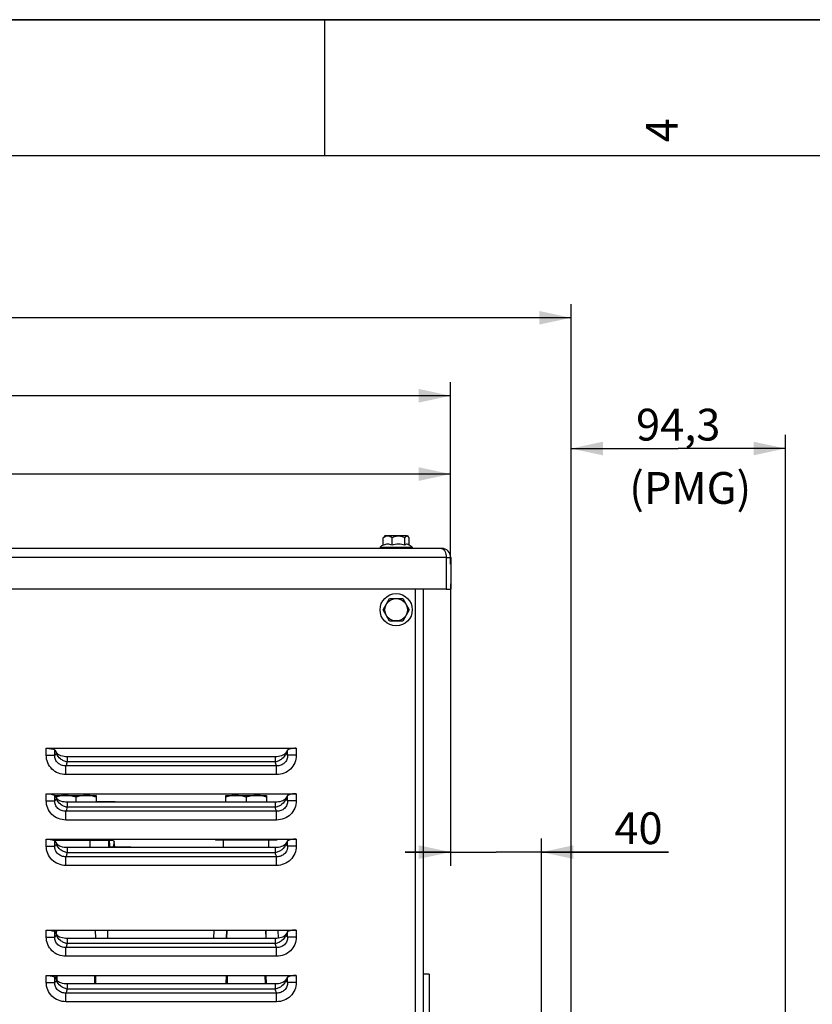
# Model space of a CAD drawing. Units: millimetres. Extents: x 0 to 594, y 0 to 420.
# Drawn here: x 263 to 351, y 312 to 420 of the extents above; entities that cross this region are included whole.
import ezdxf

# ---------------------------------------------------------------- set-up
doc = ezdxf.new("R2010")
doc.units = ezdxf.units.MM
doc.header["$LTSCALE"] = 32.67
doc.layers.get('0').update_dxf_attribs({"linetype": 'CONTINUOUS'})
for name, color, linetype in [('02___PRT_ALL_AXES', 7, 'CONTINUOUS'), ('3_ALL_AXES', 7, 'CONTINUOUS'), ('7_ALL_FEATURES', 7, 'CONTINUOUS'), ('AXES', 7, 'CONTINUOUS'), ('SOLIDES', 7, 'CONTINUOUS')]:
    doc.layers.add(name, color=color, linetype=linetype)
doc.styles.get("Standard").update_dxf_attribs({"font": 'txt', "width": 0.85})
doc.styles.add('TEXTSTYLE_10', font='txt', dxfattribs={"width": 0.85})
doc.styles.add('TEXTSTYLE_3', font='txt')
doc.dimstyles.new('DIMSTYLE_2', dxfattribs={"dimtxt": 3.5, "dimasz": 3.5, "dimexe": 1.5, "dimexo": 1, "dimgap": 0.875, "dimtad": 1, "dimdec": 4, "dimlfac": 4, "dimtxsty": 'STANDARD', "dimblk": '_FILLED', "dimblk1": '_FILLED', "dimblk2": '_FILLED', "dimcen": 0.09, "dimclrt": 5, "dimadec": 0, "dimazin": 0, "dimtp": 0.0001, "dimtm": 0.0001, "dimtfac": 1, "dimtdec": 4, "dimtofl": 0, "dimtmove": 0, "dimatfit": 3, "dimldrblk": '_FILLED', "dimfxl": 1, "dimtolj": 1, "dimarcsym": 0})

# ---------------------------------------------------------------- blocks, each defined once
blk = doc.blocks.new('MARGEA2_BL0', base_point=(296.99996, 210.000076))
at = {"color": 7, "linetype": 'CONTINUOUS'}
for p, q in [((594, 420), (-0.000082, 420)), ((594.000002, 420.000076), (0.000002, 420.000076)), ((594.000002, 420.000076), (0.000002, 420.000076)), ((297.000002, 420.000076), (297.000002, 405.000076)), ((584.000002, 405.000076), (15.000002, 405.000076))]:
    blk.add_line(p, q, dxfattribs=at)
at = {"color": 5, "linetype": 'CONTINUOUS', "style": 'TEXTSTYLE_3', "oblique": 0.00001872}
blk.add_text('4', height=3.5, rotation=90, dxfattribs=at).set_placement((335.875002, 406.500076))
blk = doc.blocks.new('_FILLED')
at = {"color": 0, "linetype": 'BYBLOCK'}
blk.add_solid([(0, 0), (-1, 0.214), (-1, -0.214)], dxfattribs=at)
blk = doc.blocks.new('*D16')
at = {"color": 2, "linetype": 'CONTINUOUS'}
for p, q in [((101.14, 311.69), (101.14, 388.69)), ((324.14, 269.56), (324.14, 388.69)), ((101.14, 387.19), (212.64, 387.19)), ((324.14, 387.19), (212.64, 387.19))]:
    blk.add_line(p, q, dxfattribs=at)
at = {"color": 2, "linetype": 'CONTINUOUS', "xscale": 3.5, "yscale": 3.5, "zscale": 3.5, "rotation": 180}
blk.add_blockref('_FILLED', (101.14, 387.19), dxfattribs=at)
at = {"color": 2, "linetype": 'CONTINUOUS', "xscale": 3.5, "yscale": 3.5, "zscale": 3.5}
blk.add_blockref('_FILLED', (324.14, 387.19), dxfattribs=at)
at = {"color": 5, "linetype": 'CONTINUOUS', "insert": (212.64, 391.57), "char_height": 3.5, "width": 13.3875, "attachment_point": 2, "line_spacing_factor": 0.9}
blk.add_mtext('892', dxfattribs=at)
blk = doc.blocks.new('*D17')
at = {"color": 2, "linetype": 'CONTINUOUS'}
for p, q in [((310.89, 357.91), (310.89, 326.88)), ((320.89, 310.55), (320.89, 329.88)), ((310.89, 328.38), (305.89, 328.38)), ((305.89, 328.38), (315.89, 328.38)), ((334.86, 328.38), (315.89, 328.38)), ((320.89, 328.38), (334.86, 328.38))]:
    blk.add_line(p, q, dxfattribs=at)
at = {"color": 2, "linetype": 'CONTINUOUS', "xscale": 3.5, "yscale": 3.5, "zscale": 3.5}
blk.add_blockref('_FILLED', (310.89, 328.38), dxfattribs=at)
at = {"color": 2, "linetype": 'CONTINUOUS', "xscale": 3.5, "yscale": 3.5, "zscale": 3.5, "rotation": 180}
blk.add_blockref('_FILLED', (320.89, 328.38), dxfattribs=at)
at = {"color": 5, "linetype": 'CONTINUOUS', "insert": (328.91, 332.76), "char_height": 3.5, "width": 8.925, "attachment_point": 1, "line_spacing_factor": 0.9}
blk.add_mtext('40', dxfattribs=at)
blk = doc.blocks.new('*D18')
at = {"color": 2, "linetype": 'CONTINUOUS'}
for p, q in [((324.14, 269.56), (324.14, 374.3)), ((347.72, 267.96), (347.72, 374.3)), ((324.14, 372.8), (335.93, 372.8)), ((347.72, 372.8), (335.93, 372.8))]:
    blk.add_line(p, q, dxfattribs=at)
at = {"color": 2, "linetype": 'CONTINUOUS', "xscale": 3.5, "yscale": 3.5, "zscale": 3.5, "rotation": 180}
blk.add_blockref('_FILLED', (324.14, 372.8), dxfattribs=at)
at = {"color": 2, "linetype": 'CONTINUOUS', "xscale": 3.5, "yscale": 3.5, "zscale": 3.5}
blk.add_blockref('_FILLED', (347.72, 372.8), dxfattribs=at)
at = {"color": 5, "linetype": 'CONTINUOUS', "insert": (335.93, 377.18), "char_height": 3.5, "width": 17.85, "attachment_point": 2, "line_spacing_factor": 0.9}
blk.add_mtext('94,3', dxfattribs=at)
blk = doc.blocks.new('*D19')
at = {"color": 2, "linetype": 'CONTINUOUS'}
for p, q in [((184.39, 359.37), (184.39, 371.49)), ((310.89, 360.08), (310.89, 371.49)), ((184.39, 369.99), (247.64, 369.99)), ((310.89, 369.99), (247.64, 369.99))]:
    blk.add_line(p, q, dxfattribs=at)
at = {"color": 2, "linetype": 'CONTINUOUS', "xscale": 3.5, "yscale": 3.5, "zscale": 3.5, "rotation": 180}
blk.add_blockref('_FILLED', (184.39, 369.99), dxfattribs=at)
at = {"color": 2, "linetype": 'CONTINUOUS', "xscale": 3.5, "yscale": 3.5, "zscale": 3.5}
blk.add_blockref('_FILLED', (310.89, 369.99), dxfattribs=at)
at = {"color": 5, "linetype": 'CONTINUOUS', "insert": (247.64, 374.37), "char_height": 3.5, "width": 13.3875, "attachment_point": 2, "line_spacing_factor": 0.9}
blk.add_mtext('506', dxfattribs=at)
blk = doc.blocks.new('*D20')
at = {"color": 2, "linetype": 'CONTINUOUS'}
for p, q in [((101.14, 313), (101.14, 380.11)), ((310.89, 361.81), (310.89, 380.11)), ((101.14, 378.61), (206.02, 378.61)), ((310.89, 378.61), (206.02, 378.61))]:
    blk.add_line(p, q, dxfattribs=at)
at = {"color": 2, "linetype": 'CONTINUOUS', "xscale": 3.5, "yscale": 3.5, "zscale": 3.5, "rotation": 180}
blk.add_blockref('_FILLED', (101.14, 378.61), dxfattribs=at)
at = {"color": 2, "linetype": 'CONTINUOUS', "xscale": 3.5, "yscale": 3.5, "zscale": 3.5}
blk.add_blockref('_FILLED', (310.89, 378.61), dxfattribs=at)
at = {"color": 5, "linetype": 'CONTINUOUS', "insert": (206.02, 382.99), "char_height": 3.5, "width": 13.3875, "attachment_point": 2, "line_spacing_factor": 0.9}
blk.add_mtext('839', dxfattribs=at)

msp = doc.modelspace()

# ---------------------------------------------------------------- linework, layer by layer
at = {"color": 7, "linetype": 'CONTINUOUS'}
for p, q in [((0, 420), (594, 420)), ((267.39467, 334.520532), (267.39467, 334.618966)), ((267.39467, 334.618966), (271.89467, 334.618966)), ((269.64467, 334.418005), (269.64467, 333.873207)), ((271.89467, 334.618966), (271.89467, 333.873207)), ((273.663406, 333.931466), (271.89467, 333.931466)), ((286.14467, 333.873207), (286.14467, 334.618966)), ((286.14467, 334.618966), (290.64467, 334.618966)), ((288.39467, 334.418005), (288.39467, 333.873207)), ((290.64467, 334.618966), (290.64467, 333.873207)), ((267.217806, 329.681466), (273.684733, 329.681466)), ((271.224356, 328.873207), (271.224356, 329.806466)), ((273.349927, 329.749318), (273.353529, 329.806466)), ((285.89467, 328.873207), (285.89467, 329.806466)), ((290.89467, 329.681466), (285.89467, 329.681466)), ((290.89467, 328.873207), (290.89467, 329.806466)), ((275.51967, 328.931466), (273.410545, 328.931466)), ((308.51967, 314.931466), (307.89467, 314.931466)), ((308.51967, 314.931397), (308.51967, 308.681471))]:
    msp.add_line(p, q, dxfattribs=at)
at = {"color": 9, "linetype": 'CONTINUOUS'}
msp.add_line((273.276477, 328.873207), (273.276477, 329.806466), dxfattribs=at)
at = {"color": 7, "linetype": 'CONTINUOUS'}
for points in [[(273.37448, 329.327894), (273.367297, 329.396806), (273.36034, 329.469912), (273.354187, 329.546327), (273.349927, 329.613624)], [(273.889918, 329.277961), (273.878812, 329.342263), (273.867946, 329.409013), (273.857938, 329.477481), (273.850901, 329.533333)], [(273.41303, 328.873207), (273.412676, 328.884631), (273.410496, 328.932549), (273.407569, 328.981866), (273.403829, 329.033482), (273.399332, 329.08684), (273.394121, 329.142111), (273.388117, 329.200958), (273.37448, 329.327894)], [(273.947051, 328.931466), (273.939638, 328.983082), (273.931002, 329.039041), (273.921626, 329.096295), (273.911501, 329.155459), (273.889918, 329.277961)]]:
    msp.add_lwpolyline(points, dxfattribs=at)
at = {"color": 9, "linetype": 'CONTINUOUS'}
msp.add_arc((271.780681, 332.373344), 1.558207, 74.28875719, 85.80479534, dxfattribs=at)
at = {"color": 7, "linetype": 'CONTINUOUS'}
for centre, radius, start, end in [((273.661897, 332.371804), 1.559659, 74.37386732, 89.9445433), ((273.662042, 327.372813), 1.55865, 74.36715196, 89.94986262), ((275.521065, 327.602345), 1.329118, 90.06015935, 106.93814005), ((275.518254, 327.602253), 1.32921, 73.06558476, 89.93898616)]:
    msp.add_arc(centre, radius, start, end, dxfattribs=at)
for points, knots in [([(268.51967, 334.618966), (268.338576, 334.618966), (267.97451, 334.584048), (267.621908, 334.491323), (267.448293, 334.435556)], [0, 0, 0, 0, 0.4982701033, 1, 1, 1, 1]), ([(269.64467, 334.418005), (269.462695, 334.478663), (269.092949, 334.580243), (268.710056, 334.618966), (268.51967, 334.618966)], [0, 0, 0, 0, 0.5018728747, 1, 1, 1, 1]), ([(270.76967, 334.618966), (270.579284, 334.618966), (270.19639, 334.580243), (269.826644, 334.478663), (269.64467, 334.418005)], [0, 0, 0, 0, 0.4981270274, 1, 1, 1, 1]), ([(271.89467, 334.418005), (271.712695, 334.478663), (271.342949, 334.580243), (270.960056, 334.618966), (270.76967, 334.618966)], [0, 0, 0, 0, 0.5018730704, 1, 1, 1, 1]), ([(287.26967, 334.618966), (287.079284, 334.618966), (286.69639, 334.580243), (286.326644, 334.478663), (286.14467, 334.418005)], [0, 0, 0, 0, 0.4981270874, 1, 1, 1, 1]), ([(288.39467, 334.418005), (288.212695, 334.478663), (287.842949, 334.580243), (287.460056, 334.618966), (287.26967, 334.618966)], [0, 0, 0, 0, 0.5018728747, 1, 1, 1, 1]), ([(289.51967, 334.618966), (289.329284, 334.618966), (288.94639, 334.580243), (288.576644, 334.478663), (288.39467, 334.418005)], [0, 0, 0, 0, 0.4981270274, 1, 1, 1, 1]), ([(290.64467, 334.418005), (290.462695, 334.478663), (290.092949, 334.580243), (289.710056, 334.618966), (289.51967, 334.618966)], [0, 0, 0, 0, 0.5018730704, 1, 1, 1, 1]), ([(273.276477, 329.681466), (273.295539, 329.681466), (273.337619, 329.690466), (273.348978, 329.731496), (273.349927, 329.749318)], [0, 0, 0, 0, 0.5164698801, 1, 1, 1, 1]), ([(273.276477, 329.681466), (273.295538, 329.681466), (273.337615, 329.672469), (273.348976, 329.631443), (273.349927, 329.613624)], [0, 0, 0, 0, 0.5164810309, 1, 1, 1, 1]), ([(273.684733, 329.681466), (273.708531, 329.681466), (273.752235, 329.676897), (273.826416, 329.634684), (273.846439, 329.572212), (273.850901, 329.533333)], [0, 0, 0, 0, 0.2895419965, 0.523853819, 1, 1, 1, 1]), ([(273.850901, 329.533333), (273.855694, 329.491579), (273.849424, 329.398046), (273.819106, 329.252788), (273.775976, 329.095014), (273.744899, 328.986532), (273.730117, 328.931463)], [0, 0, 0, 0, 0.2045279672, 0.4507551659, 0.7225202222, 1, 1, 1, 1])]:
    msp.add_open_spline(points, degree=3, knots=knots, dxfattribs=at)
at = {"layer": '02___PRT_ALL_AXES', "color": 7, "linetype": 'CONTINUOUS'}
for p, q in [((285.01967, 329.806466), (285.01967, 329.681466)), ((285.89467, 329.681466), (285.01967, 329.681466)), ((291.76967, 329.681466), (290.89467, 329.681466)), ((291.76967, 329.806466), (291.76967, 329.681466))]:
    msp.add_line(p, q, dxfattribs=at)
at = {"layer": '3_ALL_AXES', "color": 9, "linetype": 'CONTINUOUS'}
msp.add_line((310.39467, 360.806466), (310.89467, 360.806466), dxfattribs=at)
at = {"layer": '3_ALL_AXES', "color": 3, "linetype": 'CONTINUOUS'}
msp.add_line((310.89467, 360.806466), (310.89467, 357.306466), dxfattribs=at)
at = {"layer": '3_ALL_AXES', "color": 7, "linetype": 'CONTINUOUS'}
msp.add_line((310.39467, 357.306466), (310.89467, 357.306466), dxfattribs=at)
at = {"layer": '7_ALL_FEATURES', "color": 3, "linetype": 'CONTINUOUS'}
for p, q in [((309.89467, 361.806466), (185.39467, 361.806466)), ((310.39467, 360.806466), (310.39467, 357.306466)), ((310.39467, 357.306466), (184.89467, 357.306466))]:
    msp.add_line(p, q, dxfattribs=at)
at = {"layer": '7_ALL_FEATURES', "color": 9, "linetype": 'CONTINUOUS'}
msp.add_line((310.39467, 360.806466), (184.39467, 360.806466), dxfattribs=at)
at = {"layer": '7_ALL_FEATURES', "color": 3, "linetype": 'CONTINUOUS'}
msp.add_arc((309.89467, 360.806466), 1, 0, 90, dxfattribs=at)
for points, knots in [([(309.89467, 361.806466), (309.941542, 361.806466), (310.179886, 361.729934), (310.28419, 361.467472), (310.334234, 361.28304)], [0, 0, 0, 0, 0.19696613, 1, 1, 1, 1]), ([(310.334234, 361.28304), (310.344301, 361.245937), (310.380477, 361.089566), (310.394129, 360.928415), (310.39467, 360.806466)], [0, 0, 0, 0, 0.239686633, 1, 1, 1, 1])]:
    msp.add_open_spline(points, degree=3, knots=knots, dxfattribs=at)
at = {"layer": 'AXES', "color": 7, "linetype": 'CONTINUOUS'}
for p, q in [((303.659627, 363.181466), (303.577133, 363.098972)), ((306.129631, 363.181466), (303.659708, 363.181466)), ((306.129712, 363.181466), (306.212207, 363.098972)), ((303.48065, 362.167663), (303.48065, 362.973133)), ((304.43848, 362.167663), (304.43848, 362.973133)), ((305.8525, 362.167663), (305.8525, 362.973133)), ((306.30869, 362.174557), (306.30869, 362.973133)), ((303.11967, 361.956466), (303.11967, 361.806466)), ((303.11967, 361.956466), (306.66967, 361.956466)), ((306.66967, 361.956466), (306.66967, 361.806466)), ((303.451294, 355.056466), (304.172982, 356.306466)), ((304.172982, 356.306466), (305.616358, 356.306466)), ((305.616358, 356.306466), (306.338045, 355.056466)), ((304.172982, 353.806466), (303.451294, 355.056466)), ((306.338045, 355.056466), (305.616358, 353.806466)), ((305.616358, 353.806466), (304.172982, 353.806466)), ((268.14467, 334.618966), (268.14467, 334.806466)), ((271.14467, 334.618966), (271.14467, 334.806466)), ((286.89467, 334.618966), (286.89467, 334.806466)), ((289.89467, 334.618966), (289.89467, 334.806466))]:
    msp.add_line(p, q, dxfattribs=at)
at = {"layer": 'AXES', "color": 9, "linetype": 'CONTINUOUS'}
for p, q in [((266.394462, 339.03637), (267.334155, 339.03637)), ((291.591471, 338.313257), (268.697869, 338.313245)), ((293.894877, 339.036371), (292.955185, 339.036371)), ((268.546545, 336.91445), (268.546547, 337.869671)), ((291.742792, 337.869671), (268.546545, 337.869671)), ((291.742791, 336.91445), (291.74279, 337.869671)), ((291.742791, 336.914451), (268.546545, 336.914451)), ((266.394462, 334.03637), (267.334155, 334.03637)), ((293.894877, 334.036371), (292.955185, 334.036371)), ((268.546545, 331.91445), (268.546547, 332.869671)), ((291.742792, 332.869671), (268.546545, 332.869671)), ((291.591471, 333.313257), (268.697869, 333.313245)), ((291.742791, 331.91445), (291.74279, 332.869671)), ((291.742791, 331.914451), (268.546545, 331.914451)), ((266.394462, 329.03637), (267.334155, 329.03637)), ((293.894877, 329.036371), (292.955185, 329.036371)), ((268.546545, 326.91445), (268.546547, 327.869671)), ((291.742792, 327.869671), (268.546545, 327.869671)), ((291.591471, 328.313257), (268.697869, 328.313245)), ((291.742791, 326.91445), (291.74279, 327.869671)), ((291.742791, 326.914451), (268.546545, 326.914451)), ((266.394462, 319.03637), (267.334155, 319.03637)), ((293.894877, 319.036371), (292.955185, 319.036371)), ((268.546545, 316.91445), (268.546547, 317.869671)), ((291.742792, 317.869671), (268.546545, 317.869671)), ((291.591471, 318.313257), (268.697869, 318.313245)), ((291.742791, 316.91445), (291.74279, 317.869671)), ((291.742791, 316.914451), (268.546545, 316.914451)), ((266.394462, 314.03637), (267.334155, 314.03637)), ((291.591471, 313.313257), (268.697869, 313.313245)), ((293.894877, 314.036371), (292.955185, 314.036371)), ((268.546545, 311.91445), (268.546547, 312.869671)), ((291.742792, 312.869671), (268.546545, 312.869671)), ((291.742791, 311.91445), (291.74279, 312.869671)), ((291.742791, 311.914451), (268.546545, 311.914451))]:
    msp.add_line(p, q, dxfattribs=at)
at = {"layer": 'AXES', "color": 7, "linetype": 'CONTINUOUS'}
for radius in [1.775, 1.235042]:
    msp.add_circle((304.89467, 355.056466), radius, dxfattribs=at)
for centre, radius, start, end in [((304.89467, 359.535295), 3.002115, 118.18599496, 126.24574972), ((305.14742, 359.629186), 2.635615, 90.04196903, 105.60387005), ((305.143559, 359.629186), 2.635615, 74.39612995, 89.95803097), ((304.89467, 359.535295), 3.002115, 53.75425028, 63.96822136)]:
    msp.add_arc(centre, radius, start, end, dxfattribs=at)
at = {"layer": 'AXES', "color": 9, "linetype": 'CONTINUOUS'}
for centre, radius, start, end in [((268.423303, 339.519235), 0.929909, 194.55914852, 194.80554913), ((268.441166, 339.524074), 0.948416, 194.81239182, 197.13558276), ((291.848215, 339.524077), 0.948376, 342.86357646, 345.18681258), ((291.86608, 339.519238), 0.929868, 345.19365642, 345.44006268), ((268.423303, 334.519235), 0.929909, 194.55914853, 194.80554913), ((268.441166, 334.524074), 0.948416, 194.81239182, 197.13558276), ((291.848215, 334.524077), 0.948376, 342.86357646, 345.18681258), ((291.86608, 334.519238), 0.929868, 345.19365642, 345.44006267), ((268.423303, 329.519235), 0.929909, 194.55914853, 194.80554913), ((268.441166, 329.524074), 0.948416, 194.81239182, 197.13558276), ((291.848215, 329.524077), 0.948376, 342.86357646, 345.18681258), ((291.86608, 329.519238), 0.929868, 345.19365642, 345.44006267), ((268.423303, 319.519235), 0.929909, 194.55914852, 194.80554913), ((268.441166, 319.524074), 0.948416, 194.81239182, 197.13558276), ((291.848215, 319.524077), 0.948376, 342.86357646, 345.18681258), ((291.86608, 319.519238), 0.929868, 345.19365642, 345.44006267), ((268.423303, 314.519235), 0.929909, 194.55914853, 194.80554913), ((268.441166, 314.524074), 0.948416, 194.81239182, 197.13558276), ((291.848215, 314.524077), 0.948376, 342.86357646, 345.18681258), ((291.86608, 314.519238), 0.929868, 345.19365642, 345.44006267)]:
    msp.add_arc(centre, radius, start, end, dxfattribs=at)
at = {"layer": 'AXES', "color": 7, "linetype": 'CONTINUOUS'}
for points, knots in [([(303.48065, 362.973133), (303.488274, 362.985195), (303.517289, 363.02939), (303.549793, 363.071667), (303.577133, 363.098969)], [0, 0, 0, 0, 0.2697051668, 1, 1, 1, 1]), ([(304.43848, 362.973133), (304.375832, 363.020336), (304.24776, 363.104183), (304.030851, 363.17698), (303.804221, 363.158769), (303.668657, 363.094946), (303.603768, 363.056408)], [0, 0, 0, 0, 0.261654347, 0.50780134, 0.7482520663, 1, 1, 1, 1]), ([(305.8525, 362.973133), (305.742717, 363.029164), (305.515082, 363.126575), (305.14549, 363.186309), (304.775898, 363.126575), (304.548262, 363.029164), (304.43848, 362.973133)], [0, 0, 0, 0, 0.2504502442, 0.4999999535, 0.7495493485, 1, 1, 1, 1]), ([(306.095187, 363.165584), (306.07409, 363.168006), (306.012654, 363.158294), (305.928162, 363.084614), (305.878408, 363.014119), (305.8525, 362.973133)], [0, 0, 0, 0, 0.1969007769, 0.5504182043, 1, 1, 1, 1]), ([(306.212206, 363.098969), (306.20311, 363.108053), (306.169931, 363.138461), (306.127415, 363.161885), (306.095187, 363.165584)], [0, 0, 0, 0, 0.283817749, 1, 1, 1, 1]), ([(306.30869, 362.973133), (306.301065, 362.985195), (306.272051, 363.02939), (306.239546, 363.071667), (306.212206, 363.098969)], [0, 0, 0, 0, 0.2697051668, 1, 1, 1, 1]), ([(306.212207, 362.232846), (306.183833, 362.246708), (306.124102, 362.266673), (305.992769, 362.264777), (305.903202, 362.211645), (305.8525, 362.167663)], [0, 0, 0, 0, 0.2449263172, 0.4794133806, 1, 1, 1, 1])]:
    msp.add_open_spline(points, degree=3, knots=knots, dxfattribs=at)
for points in [[(303.603768, 363.056408), (303.561169, 363.031108), (303.52022, 363.002948), (303.48065, 362.973133)], [(304.43848, 362.167663), (304.287933, 362.22986), (303.959565, 362.29974), (303.631197, 362.22986), (303.48065, 362.167663)]]:
    msp.add_open_spline(points, degree=3, dxfattribs=at)
at = {"layer": 'AXES', "color": 9, "linetype": 'CONTINUOUS'}
for points, knots in [([(267.523254, 339.285475), (267.514136, 339.265232), (267.479977, 339.195126), (267.436722, 339.128433), (267.397917, 339.088201)], [0, 0, 0, 0, 0.2842771762, 1, 1, 1, 1]), ([(268.69787, 338.313247), (268.564569, 338.336966), (268.302777, 338.419788), (267.859909, 338.687186), (267.607148, 339.010051), (267.53485, 339.244638)], [0, 0, 0, 0, 0.2622892301, 0.524460388, 1, 1, 1, 1]), ([(292.754489, 339.24464), (292.682189, 339.010058), (292.429425, 338.687198), (291.986554, 338.419819), (291.724771, 338.336976), (291.591471, 338.313257)], [0, 0, 0, 0, 0.4755376543, 0.7377100269, 1, 1, 1, 1]), ([(292.891422, 339.088201), (292.879642, 339.100414), (292.828952, 339.160084), (292.791203, 339.229708), (292.766086, 339.285476)], [0, 0, 0, 0, 0.217181063, 1, 1, 1, 1]), ([(268.546545, 336.914451), (268.268148, 336.914453), (267.705399, 337.020688), (266.987502, 337.486944), (266.504431, 338.194856), (266.394462, 338.758111), (266.394462, 339.03637)], [0, 0, 0, 0, 0.2500924086, 0.5000945611, 0.7500328732, 1, 1, 1, 1]), ([(268.546548, 337.869677), (268.390273, 337.865415), (268.072542, 337.915395), (267.661359, 338.166095), (267.382599, 338.560333), (267.326064, 338.880496), (267.334155, 339.03637)], [0, 0, 0, 0, 0.2499726108, 0.5001352526, 0.7504261646, 1, 1, 1, 1]), ([(267.397917, 339.088201), (267.392831, 339.082928), (267.373262, 339.063713), (267.351407, 339.046699), (267.334155, 339.03637)], [0, 0, 0, 0, 0.2670271179, 1, 1, 1, 1]), ([(268.697869, 338.313245), (268.680827, 338.237529), (268.646386, 338.103612), (268.598827, 337.97327), (268.572533, 337.918688)], [0, 0, 0, 0, 0.5615964239, 1, 1, 1, 1]), ([(291.716807, 337.918688), (291.690509, 337.973269), (291.642949, 338.103616), (291.608521, 338.237539), (291.591471, 338.313257)], [0, 0, 0, 0, 0.4383958835, 1, 1, 1, 1]), ([(292.955184, 339.036371), (292.963282, 338.880513), (292.906748, 338.560365), (292.628017, 338.166123), (292.216824, 337.915401), (291.899077, 337.865419), (291.742788, 337.86968)], [0, 0, 0, 0, 0.2495482753, 0.4998415748, 0.7500053631, 1, 1, 1, 1]), ([(293.894877, 339.036371), (293.894877, 338.758112), (293.784908, 338.194856), (293.301838, 337.486943), (292.583938, 337.020689), (292.021189, 336.914455), (291.742791, 336.914451)], [0, 0, 0, 0, 0.2499672283, 0.4999054756, 0.7499076326, 1, 1, 1, 1]), ([(292.955185, 339.036371), (292.949668, 339.039674), (292.926686, 339.054698), (292.906007, 339.073082), (292.891422, 339.088201)], [0, 0, 0, 0, 0.2343408785, 1, 1, 1, 1]), ([(268.572533, 337.918688), (268.570425, 337.914314), (268.562249, 337.897723), (268.553457, 337.88143), (268.546545, 337.869671)], [0, 0, 0, 0, 0.2625282211, 1, 1, 1, 1]), ([(291.742792, 337.869671), (291.740565, 337.87346), (291.731384, 337.889517), (291.722927, 337.905984), (291.716807, 337.918688)], [0, 0, 0, 0, 0.2375740442, 1, 1, 1, 1]), ([(268.546545, 331.914451), (268.268148, 331.914453), (267.705399, 332.020688), (266.987502, 332.486944), (266.504431, 333.194856), (266.394462, 333.758111), (266.394462, 334.03637)], [0, 0, 0, 0, 0.2500924086, 0.5000945611, 0.7500328732, 1, 1, 1, 1]), ([(268.546548, 332.869677), (268.390273, 332.865415), (268.072542, 332.915395), (267.661359, 333.166095), (267.382599, 333.560333), (267.326064, 333.880496), (267.334155, 334.03637)], [0, 0, 0, 0, 0.2499726108, 0.5001352526, 0.7504261646, 1, 1, 1, 1]), ([(267.397917, 334.088201), (267.392831, 334.082928), (267.373262, 334.063713), (267.351407, 334.046699), (267.334155, 334.03637)], [0, 0, 0, 0, 0.2670271179, 1, 1, 1, 1]), ([(267.523254, 334.285475), (267.514136, 334.265232), (267.479977, 334.195126), (267.436722, 334.128433), (267.397917, 334.088201)], [0, 0, 0, 0, 0.2842771762, 1, 1, 1, 1]), ([(268.69787, 333.313247), (268.564569, 333.336966), (268.302777, 333.419788), (267.859909, 333.687186), (267.607148, 334.010051), (267.53485, 334.244638)], [0, 0, 0, 0, 0.2622892301, 0.524460388, 1, 1, 1, 1]), ([(292.754489, 334.24464), (292.682189, 334.010058), (292.429425, 333.687198), (291.986554, 333.419819), (291.724771, 333.336976), (291.591471, 333.313257)], [0, 0, 0, 0, 0.4755376543, 0.7377100269, 1, 1, 1, 1]), ([(292.955184, 334.036371), (292.963282, 333.880513), (292.906748, 333.560365), (292.628017, 333.166123), (292.216824, 332.915401), (291.899077, 332.865419), (291.742788, 332.86968)], [0, 0, 0, 0, 0.2495482753, 0.4998415748, 0.7500053631, 1, 1, 1, 1]), ([(293.894877, 334.036371), (293.894877, 333.758112), (293.784908, 333.194856), (293.301838, 332.486943), (292.583938, 332.020689), (292.021189, 331.914455), (291.742791, 331.914451)], [0, 0, 0, 0, 0.2499672283, 0.4999054756, 0.7499076326, 1, 1, 1, 1]), ([(292.891422, 334.088201), (292.879642, 334.100414), (292.828952, 334.160084), (292.791203, 334.229708), (292.766086, 334.285476)], [0, 0, 0, 0, 0.217181063, 1, 1, 1, 1]), ([(292.955185, 334.036371), (292.949668, 334.039674), (292.926686, 334.054698), (292.906007, 334.073082), (292.891422, 334.088201)], [0, 0, 0, 0, 0.2343408785, 1, 1, 1, 1]), ([(268.572533, 332.918688), (268.570425, 332.914314), (268.562249, 332.897723), (268.553457, 332.88143), (268.546545, 332.869671)], [0, 0, 0, 0, 0.2625282211, 1, 1, 1, 1]), ([(268.697869, 333.313245), (268.680827, 333.237529), (268.646386, 333.103612), (268.598827, 332.97327), (268.572533, 332.918688)], [0, 0, 0, 0, 0.5615964239, 1, 1, 1, 1]), ([(291.716807, 332.918688), (291.690509, 332.973269), (291.642949, 333.103616), (291.608521, 333.237539), (291.591471, 333.313257)], [0, 0, 0, 0, 0.4383958835, 1, 1, 1, 1]), ([(291.742792, 332.869671), (291.740565, 332.87346), (291.731384, 332.889517), (291.722927, 332.905984), (291.716807, 332.918688)], [0, 0, 0, 0, 0.2375740442, 1, 1, 1, 1]), ([(268.546545, 326.914451), (268.268148, 326.914453), (267.705399, 327.020688), (266.987502, 327.486944), (266.504431, 328.194856), (266.394462, 328.758111), (266.394462, 329.03637)], [0, 0, 0, 0, 0.2500924086, 0.5000945611, 0.7500328732, 1, 1, 1, 1]), ([(268.546548, 327.869677), (268.390273, 327.865415), (268.072542, 327.915395), (267.661359, 328.166095), (267.382599, 328.560333), (267.326064, 328.880496), (267.334155, 329.03637)], [0, 0, 0, 0, 0.2499726108, 0.5001352526, 0.7504261646, 1, 1, 1, 1]), ([(267.397917, 329.088201), (267.392831, 329.082928), (267.373262, 329.063713), (267.351407, 329.046699), (267.334155, 329.03637)], [0, 0, 0, 0, 0.2670271179, 1, 1, 1, 1]), ([(267.523254, 329.285475), (267.514136, 329.265232), (267.479977, 329.195126), (267.436722, 329.128433), (267.397917, 329.088201)], [0, 0, 0, 0, 0.2842771762, 1, 1, 1, 1]), ([(268.69787, 328.313247), (268.564569, 328.336966), (268.302777, 328.419788), (267.859909, 328.687186), (267.607148, 329.010051), (267.53485, 329.244638)], [0, 0, 0, 0, 0.2622892301, 0.524460388, 1, 1, 1, 1]), ([(292.754489, 329.24464), (292.682189, 329.010058), (292.429425, 328.687198), (291.986554, 328.419819), (291.724771, 328.336976), (291.591471, 328.313257)], [0, 0, 0, 0, 0.4755376543, 0.7377100269, 1, 1, 1, 1]), ([(292.955184, 329.036371), (292.963282, 328.880513), (292.906748, 328.560365), (292.628017, 328.166123), (292.216824, 327.915401), (291.899077, 327.865419), (291.742788, 327.86968)], [0, 0, 0, 0, 0.2495482753, 0.4998415748, 0.7500053631, 1, 1, 1, 1]), ([(293.894877, 329.036371), (293.894877, 328.758112), (293.784908, 328.194856), (293.301838, 327.486943), (292.583938, 327.020689), (292.021189, 326.914455), (291.742791, 326.914451)], [0, 0, 0, 0, 0.2499672283, 0.4999054756, 0.7499076326, 1, 1, 1, 1]), ([(292.891422, 329.088201), (292.879642, 329.100414), (292.828952, 329.160084), (292.791203, 329.229708), (292.766086, 329.285476)], [0, 0, 0, 0, 0.217181063, 1, 1, 1, 1]), ([(292.955185, 329.036371), (292.949668, 329.039674), (292.926686, 329.054698), (292.906007, 329.073082), (292.891422, 329.088201)], [0, 0, 0, 0, 0.2343408785, 1, 1, 1, 1]), ([(268.572533, 327.918688), (268.570425, 327.914314), (268.562249, 327.897723), (268.553457, 327.88143), (268.546545, 327.869671)], [0, 0, 0, 0, 0.2625282211, 1, 1, 1, 1]), ([(268.697869, 328.313245), (268.680827, 328.237529), (268.646386, 328.103612), (268.598827, 327.97327), (268.572533, 327.918688)], [0, 0, 0, 0, 0.5615964239, 1, 1, 1, 1]), ([(291.716807, 327.918688), (291.690509, 327.973269), (291.642949, 328.103616), (291.608521, 328.237539), (291.591471, 328.313257)], [0, 0, 0, 0, 0.4383958835, 1, 1, 1, 1]), ([(291.742792, 327.869671), (291.740565, 327.87346), (291.731384, 327.889517), (291.722927, 327.905984), (291.716807, 327.918688)], [0, 0, 0, 0, 0.2375740442, 1, 1, 1, 1]), ([(268.546545, 316.914451), (268.268148, 316.914453), (267.705399, 317.020688), (266.987502, 317.486944), (266.504431, 318.194856), (266.394462, 318.758111), (266.394462, 319.03637)], [0, 0, 0, 0, 0.2500924086, 0.5000945611, 0.7500328732, 1, 1, 1, 1]), ([(268.546548, 317.869677), (268.390273, 317.865415), (268.072542, 317.915395), (267.661359, 318.166095), (267.382599, 318.560333), (267.326064, 318.880496), (267.334155, 319.03637)], [0, 0, 0, 0, 0.2499726108, 0.5001352526, 0.7504261646, 1, 1, 1, 1]), ([(267.397917, 319.088201), (267.392831, 319.082928), (267.373262, 319.063713), (267.351407, 319.046699), (267.334155, 319.03637)], [0, 0, 0, 0, 0.2670271179, 1, 1, 1, 1]), ([(267.523254, 319.285475), (267.514136, 319.265232), (267.479977, 319.195126), (267.436722, 319.128433), (267.397917, 319.088201)], [0, 0, 0, 0, 0.2842771762, 1, 1, 1, 1]), ([(268.69787, 318.313247), (268.564569, 318.336966), (268.302777, 318.419788), (267.859909, 318.687186), (267.607148, 319.010051), (267.53485, 319.244638)], [0, 0, 0, 0, 0.2622892301, 0.524460388, 1, 1, 1, 1]), ([(292.754489, 319.24464), (292.682189, 319.010058), (292.429425, 318.687198), (291.986554, 318.419819), (291.724771, 318.336976), (291.591471, 318.313257)], [0, 0, 0, 0, 0.4755376543, 0.7377100269, 1, 1, 1, 1]), ([(292.955184, 319.036371), (292.963282, 318.880513), (292.906748, 318.560365), (292.628017, 318.166123), (292.216824, 317.915401), (291.899077, 317.865419), (291.742788, 317.86968)], [0, 0, 0, 0, 0.2495482753, 0.4998415748, 0.7500053631, 1, 1, 1, 1]), ([(293.894877, 319.036371), (293.894877, 318.758112), (293.784908, 318.194856), (293.301838, 317.486943), (292.583938, 317.020689), (292.021189, 316.914455), (291.742791, 316.914451)], [0, 0, 0, 0, 0.2499672283, 0.4999054756, 0.7499076326, 1, 1, 1, 1]), ([(292.891422, 319.088201), (292.879642, 319.100414), (292.828952, 319.160084), (292.791203, 319.229708), (292.766086, 319.285476)], [0, 0, 0, 0, 0.217181063, 1, 1, 1, 1]), ([(292.955185, 319.036371), (292.949668, 319.039674), (292.926686, 319.054698), (292.906007, 319.073082), (292.891422, 319.088201)], [0, 0, 0, 0, 0.2343408785, 1, 1, 1, 1]), ([(268.572533, 317.918688), (268.570425, 317.914314), (268.562249, 317.897723), (268.553457, 317.88143), (268.546545, 317.869671)], [0, 0, 0, 0, 0.2625282211, 1, 1, 1, 1]), ([(268.697869, 318.313245), (268.680827, 318.237529), (268.646386, 318.103612), (268.598827, 317.97327), (268.572533, 317.918688)], [0, 0, 0, 0, 0.5615964239, 1, 1, 1, 1]), ([(291.716807, 317.918688), (291.690509, 317.973269), (291.642949, 318.103616), (291.608521, 318.237539), (291.591471, 318.313257)], [0, 0, 0, 0, 0.4383958835, 1, 1, 1, 1]), ([(291.742792, 317.869671), (291.740565, 317.87346), (291.731384, 317.889517), (291.722927, 317.905984), (291.716807, 317.918688)], [0, 0, 0, 0, 0.2375740442, 1, 1, 1, 1]), ([(267.523254, 314.285475), (267.514136, 314.265232), (267.479977, 314.195126), (267.436722, 314.128433), (267.397917, 314.088201)], [0, 0, 0, 0, 0.2842771762, 1, 1, 1, 1]), ([(292.891422, 314.088201), (292.879642, 314.100414), (292.828952, 314.160084), (292.791203, 314.229708), (292.766086, 314.285476)], [0, 0, 0, 0, 0.217181063, 1, 1, 1, 1]), ([(268.546545, 311.914451), (268.268148, 311.914453), (267.705399, 312.020688), (266.987502, 312.486944), (266.504431, 313.194856), (266.394462, 313.758111), (266.394462, 314.03637)], [0, 0, 0, 0, 0.2500924086, 0.5000945611, 0.7500328732, 1, 1, 1, 1]), ([(268.546548, 312.869677), (268.390273, 312.865415), (268.072542, 312.915395), (267.661359, 313.166095), (267.382599, 313.560333), (267.326064, 313.880496), (267.334155, 314.03637)], [0, 0, 0, 0, 0.2499726108, 0.5001352526, 0.7504261646, 1, 1, 1, 1]), ([(267.397917, 314.088201), (267.392831, 314.082928), (267.373262, 314.063713), (267.351407, 314.046699), (267.334155, 314.03637)], [0, 0, 0, 0, 0.2670271179, 1, 1, 1, 1]), ([(268.69787, 313.313247), (268.564569, 313.336966), (268.302777, 313.419788), (267.859909, 313.687186), (267.607148, 314.010051), (267.53485, 314.244638)], [0, 0, 0, 0, 0.2622892301, 0.524460388, 1, 1, 1, 1]), ([(268.697869, 313.313245), (268.680827, 313.237529), (268.646386, 313.103612), (268.598827, 312.97327), (268.572533, 312.918688)], [0, 0, 0, 0, 0.5615964239, 1, 1, 1, 1]), ([(292.754489, 314.24464), (292.682189, 314.010058), (292.429425, 313.687198), (291.986554, 313.419819), (291.724771, 313.336976), (291.591471, 313.313257)], [0, 0, 0, 0, 0.4755376543, 0.7377100269, 1, 1, 1, 1]), ([(291.716807, 312.918688), (291.690509, 312.973269), (291.642949, 313.103616), (291.608521, 313.237539), (291.591471, 313.313257)], [0, 0, 0, 0, 0.4383958835, 1, 1, 1, 1]), ([(292.955184, 314.036371), (292.963282, 313.880513), (292.906748, 313.560365), (292.628017, 313.166123), (292.216824, 312.915401), (291.899077, 312.865419), (291.742788, 312.86968)], [0, 0, 0, 0, 0.2495482753, 0.4998415748, 0.7500053631, 1, 1, 1, 1]), ([(293.894877, 314.036371), (293.894877, 313.758112), (293.784908, 313.194856), (293.301838, 312.486943), (292.583938, 312.020689), (292.021189, 311.914455), (291.742791, 311.914451)], [0, 0, 0, 0, 0.2499672283, 0.4999054756, 0.7499076326, 1, 1, 1, 1]), ([(292.955185, 314.036371), (292.949668, 314.039674), (292.926686, 314.054698), (292.906007, 314.073082), (292.891422, 314.088201)], [0, 0, 0, 0, 0.2343408785, 1, 1, 1, 1]), ([(268.572533, 312.918688), (268.570425, 312.914314), (268.562249, 312.897723), (268.553457, 312.88143), (268.546545, 312.869671)], [0, 0, 0, 0, 0.2625282211, 1, 1, 1, 1]), ([(291.742792, 312.869671), (291.740565, 312.87346), (291.731384, 312.889517), (291.722927, 312.905984), (291.716807, 312.918688)], [0, 0, 0, 0, 0.2375740442, 1, 1, 1, 1])]:
    msp.add_open_spline(points, degree=3, knots=knots, dxfattribs=at)
at = {"layer": 'SOLIDES', "color": 7, "linetype": 'CONTINUOUS'}
for p, q in [((307.01967, 285.283695), (307.01967, 357.306466)), ((307.89467, 174.18148), (307.89467, 357.306466)), ((266.394462, 339.806466), (293.894877, 339.806466)), ((267.334155, 339.616524), (267.523254, 339.316564)), ((292.955185, 339.616524), (292.766086, 339.316564)), ((291.59147, 338.873207), (268.69787, 338.873207)), ((266.394462, 334.806466), (293.894877, 334.806466)), ((267.334155, 334.616524), (267.523254, 334.316564)), ((291.59147, 333.873207), (268.69787, 333.873207)), ((292.955185, 334.616524), (292.766086, 334.316564)), ((266.394462, 329.806466), (293.894877, 329.806466)), ((267.334155, 329.616524), (267.523254, 329.316564)), ((292.955185, 329.616524), (292.766086, 329.316564)), ((291.59147, 328.873207), (268.69787, 328.873207)), ((266.394462, 319.806466), (293.894877, 319.806466)), ((267.509393, 319.806466), (267.501446, 319.351158)), ((271.779946, 319.806466), (271.796237, 318.873207)), ((273.188692, 318.873207), (273.172402, 319.806466)), ((284.850648, 318.873207), (284.866938, 319.806466)), ((286.259393, 319.806466), (286.243103, 318.873207)), ((290.529946, 319.806466), (290.546237, 318.873207)), ((291.938255, 318.898195), (291.922402, 319.806466)), ((267.334155, 319.616524), (267.523254, 319.316564)), ((291.59147, 318.873207), (268.69787, 318.873207)), ((292.955185, 319.616524), (292.766086, 319.316564)), ((266.394462, 314.806466), (293.894877, 314.806466)), ((267.334155, 314.616524), (267.523254, 314.316564)), ((292.955185, 314.616524), (292.766086, 314.316564)), ((291.59147, 313.873207), (268.69787, 313.873207))]:
    msp.add_line(p, q, dxfattribs=at)
at = {"layer": 'SOLIDES', "color": 9, "linetype": 'CONTINUOUS'}
for p, q in [((266.394462, 339.03637), (266.394462, 339.806466)), ((267.334155, 339.03637), (267.334155, 339.616524)), ((267.523254, 339.316564), (267.523254, 339.285475)), ((267.537975, 339.285475), (267.523254, 339.285475)), ((292.751365, 339.285476), (292.766086, 339.285476)), ((292.766086, 339.285476), (292.766086, 339.316564)), ((292.955185, 339.036371), (292.955185, 339.616524)), ((293.894877, 339.806466), (293.894877, 339.036371)), ((268.69787, 338.873207), (268.69787, 338.313248)), ((291.59147, 338.873207), (291.591471, 338.313257)), ((266.394462, 334.03637), (266.394462, 334.806466)), ((267.334155, 334.03637), (267.334155, 334.616524)), ((267.523254, 334.316564), (267.523254, 334.285475)), ((267.537975, 334.285475), (267.523254, 334.285475)), ((268.69787, 333.873207), (268.69787, 333.313248)), ((291.59147, 333.873207), (291.591471, 333.313257)), ((292.751365, 334.285476), (292.766086, 334.285476)), ((292.766086, 334.285476), (292.766086, 334.316564)), ((292.955185, 334.036371), (292.955185, 334.616524)), ((293.894877, 334.806466), (293.894877, 334.036371)), ((266.394462, 329.03637), (266.394462, 329.806466)), ((267.334155, 329.03637), (267.334155, 329.616524)), ((292.955185, 329.036371), (292.955185, 329.616524)), ((293.894877, 329.806466), (293.894877, 329.036371)), ((267.523254, 329.316564), (267.523254, 329.285475)), ((267.537975, 329.285475), (267.523254, 329.285475)), ((268.69787, 328.873207), (268.69787, 328.313248)), ((291.59147, 328.873207), (291.591471, 328.313257)), ((292.751365, 329.285476), (292.766086, 329.285476)), ((292.766086, 329.285476), (292.766086, 329.316564)), ((266.394462, 319.03637), (266.394462, 319.806466)), ((267.461749, 319.806467), (267.455169, 319.424556)), ((271.843669, 318.873207), (271.827591, 319.806466)), ((286.211749, 319.806466), (286.19567, 318.873207)), ((290.593669, 318.873207), (290.577591, 319.806466)), ((293.894877, 319.806466), (293.894877, 319.036371)), ((267.334155, 319.03637), (267.334155, 319.616524)), ((267.523254, 319.316564), (267.523254, 319.285475)), ((267.537975, 319.285475), (267.523254, 319.285475)), ((268.69787, 318.873207), (268.69787, 318.313248)), ((291.59147, 318.873207), (291.591471, 318.313257)), ((292.751365, 319.285476), (292.766086, 319.285476)), ((292.766086, 319.285476), (292.766086, 319.316564)), ((292.955185, 319.036371), (292.955185, 319.616524)), ((266.394462, 314.03637), (266.394462, 314.806466)), ((267.334155, 314.03637), (267.334155, 314.616524)), ((267.432237, 314.806466), (267.428063, 314.467556)), ((267.523254, 314.316564), (267.523254, 314.285475)), ((267.537975, 314.285475), (267.523254, 314.285475)), ((267.543497, 314.285406), (267.543405, 314.278104)), ((267.543883, 314.316306), (267.543497, 314.285406)), ((267.550026, 314.806466), (267.543883, 314.316306)), ((271.750995, 313.873207), (271.739314, 314.806467)), ((271.868578, 313.873207), (271.857102, 314.806466)), ((286.182237, 314.806466), (286.170761, 313.873207)), ((286.300026, 314.806466), (286.288345, 313.873207)), ((290.500995, 313.873207), (290.489314, 314.806467)), ((290.618578, 313.873207), (290.607102, 314.806466)), ((292.751365, 314.285476), (292.766086, 314.285476)), ((292.766086, 314.285476), (292.766086, 314.316564)), ((292.955185, 314.036371), (292.955185, 314.616524)), ((293.894877, 314.806466), (293.894877, 314.036371)), ((268.69787, 313.873207), (268.69787, 313.313248)), ((291.59147, 313.873207), (291.591471, 313.313257))]:
    msp.add_line(p, q, dxfattribs=at)
at = {"layer": 'SOLIDES', "color": 7, "linetype": 'CONTINUOUS'}
for centre, radius, start, end in [((268.339752, 339.684233), 0.895461, 204.24201021, 204.7307901), ((268.346437, 339.687342), 0.902834, 204.73251244, 206.43088234), ((267.939375, 339.565051), 0.489167, 214.85732677, 218.31035656), ((292.349965, 339.565051), 0.489166, 321.68973539, 325.14277416), ((291.942902, 339.687342), 0.902833, 333.56920505, 335.26750823), ((291.949587, 339.684233), 0.895461, 335.26922938, 335.75798993), ((268.339752, 334.684233), 0.895461, 204.24201021, 204.7307901), ((268.346437, 334.687342), 0.902834, 204.73251244, 206.43088234), ((267.939375, 334.565051), 0.489167, 214.85732677, 218.31035656), ((292.349965, 334.565051), 0.489166, 321.68973539, 325.14277416), ((291.942902, 334.687342), 0.902833, 333.56920505, 335.26750823), ((291.949587, 334.684233), 0.895461, 335.26922938, 335.75798993), ((268.339752, 329.684233), 0.895461, 204.24201021, 204.7307901), ((268.346437, 329.687342), 0.902834, 204.73251244, 206.43088234), ((267.939375, 329.565051), 0.489167, 214.85732677, 218.31035656), ((292.349965, 329.565051), 0.489166, 321.68973539, 325.14277416), ((291.942902, 329.687342), 0.902833, 333.56920505, 335.26750823), ((291.949587, 329.684233), 0.895461, 335.26922938, 335.75798993), ((268.339752, 319.684233), 0.895461, 204.24201021, 204.7307901), ((268.346437, 319.687342), 0.902834, 204.73251244, 206.43088234), ((267.939375, 319.565051), 0.489167, 214.85732677, 218.31035656), ((292.349965, 319.565051), 0.489166, 321.68973539, 325.14277416), ((291.942902, 319.687342), 0.902833, 333.56920505, 335.26750823), ((291.949587, 319.684233), 0.895461, 335.26922938, 335.75798993), ((268.339752, 314.684233), 0.895461, 204.24201021, 204.7307901), ((268.346437, 314.687342), 0.902834, 204.73251244, 206.43088234), ((267.939375, 314.565051), 0.489167, 214.85732677, 218.31035656), ((292.349965, 314.565051), 0.489166, 321.68973539, 325.14277416), ((291.942902, 314.687342), 0.902833, 333.56920505, 335.26750823), ((291.949587, 314.684233), 0.895461, 335.26922938, 335.75798993)]:
    msp.add_arc(centre, radius, start, end, dxfattribs=at)
for points, knots in [([(266.394462, 339.806466), (266.488955, 339.806466), (266.67341, 339.799048), (266.935394, 339.765503), (267.157275, 339.710791), (267.287211, 339.653756), (267.334155, 339.616524)], [0, 0, 0, 0, 0.2922702233, 0.5704784396, 0.8146764493, 1, 1, 1, 1]), ([(268.69787, 338.873207), (268.464879, 338.873207), (268.127976, 338.917461), (267.748627, 339.083651), (267.605524, 339.198488), (267.555543, 339.261806)], [0, 0, 0, 0, 0.5652508291, 0.8042945076, 1, 1, 1, 1]), ([(292.733797, 339.261807), (292.683816, 339.198489), (292.540713, 339.083652), (292.161364, 338.917462), (291.824461, 338.873208), (291.59147, 338.873208)], [0, 0, 0, 0, 0.1957053945, 0.4347490407, 1, 1, 1, 1]), ([(293.894877, 339.806466), (293.800384, 339.806466), (293.615929, 339.799048), (293.353946, 339.765504), (293.132064, 339.710791), (293.002128, 339.653756), (292.955185, 339.616524)], [0, 0, 0, 0, 0.292270024, 0.5704783209, 0.8146764005, 1, 1, 1, 1]), ([(266.394462, 334.806466), (266.488955, 334.806466), (266.67341, 334.799048), (266.935394, 334.765503), (267.157275, 334.710791), (267.287211, 334.653756), (267.334155, 334.616524)], [0, 0, 0, 0, 0.2922702233, 0.5704784396, 0.8146764493, 1, 1, 1, 1]), ([(268.69787, 333.873207), (268.464879, 333.873207), (268.127976, 333.917461), (267.748627, 334.083651), (267.605524, 334.198488), (267.555543, 334.261806)], [0, 0, 0, 0, 0.5652508291, 0.8042945076, 1, 1, 1, 1]), ([(292.733797, 334.261807), (292.683816, 334.198489), (292.540713, 334.083652), (292.161364, 333.917462), (291.824461, 333.873208), (291.59147, 333.873208)], [0, 0, 0, 0, 0.1957053945, 0.4347490407, 1, 1, 1, 1]), ([(293.894877, 334.806466), (293.800384, 334.806466), (293.615929, 334.799048), (293.353946, 334.765504), (293.132064, 334.710791), (293.002128, 334.653756), (292.955185, 334.616524)], [0, 0, 0, 0, 0.292270024, 0.5704783209, 0.8146764005, 1, 1, 1, 1]), ([(266.394462, 329.806466), (266.488955, 329.806466), (266.67341, 329.799048), (266.935394, 329.765503), (267.157275, 329.710791), (267.287211, 329.653756), (267.334155, 329.616524)], [0, 0, 0, 0, 0.2922702233, 0.5704784396, 0.8146764493, 1, 1, 1, 1]), ([(293.894877, 329.806466), (293.800384, 329.806466), (293.615929, 329.799048), (293.353946, 329.765504), (293.132064, 329.710791), (293.002128, 329.653756), (292.955185, 329.616524)], [0, 0, 0, 0, 0.292270024, 0.5704783209, 0.8146764005, 1, 1, 1, 1]), ([(268.69787, 328.873207), (268.464879, 328.873207), (268.127976, 328.917461), (267.748627, 329.083651), (267.605524, 329.198488), (267.555543, 329.261806)], [0, 0, 0, 0, 0.5652508291, 0.8042945076, 1, 1, 1, 1]), ([(292.733797, 329.261807), (292.683816, 329.198489), (292.540713, 329.083652), (292.161364, 328.917462), (291.824461, 328.873208), (291.59147, 328.873208)], [0, 0, 0, 0, 0.1957053945, 0.4347490407, 1, 1, 1, 1]), ([(266.394462, 319.806466), (266.488955, 319.806466), (266.67341, 319.799048), (266.935394, 319.765503), (267.157275, 319.710791), (267.287211, 319.653756), (267.334155, 319.616524)], [0, 0, 0, 0, 0.2922702233, 0.5704784396, 0.8146764493, 1, 1, 1, 1]), ([(293.894877, 319.806466), (293.800384, 319.806466), (293.615929, 319.799048), (293.353946, 319.765504), (293.132064, 319.710791), (293.002128, 319.653756), (292.955185, 319.616524)], [0, 0, 0, 0, 0.292270024, 0.5704783209, 0.8146764005, 1, 1, 1, 1]), ([(268.69787, 318.873207), (268.464879, 318.873207), (268.127976, 318.917461), (267.748627, 319.083651), (267.605524, 319.198488), (267.555543, 319.261806)], [0, 0, 0, 0, 0.5652508291, 0.8042945076, 1, 1, 1, 1]), ([(292.733797, 319.261807), (292.683816, 319.198489), (292.540713, 319.083652), (292.161364, 318.917462), (291.824461, 318.873208), (291.59147, 318.873208)], [0, 0, 0, 0, 0.1957053945, 0.4347490407, 1, 1, 1, 1]), ([(266.394462, 314.806466), (266.488955, 314.806466), (266.67341, 314.799048), (266.935394, 314.765503), (267.157275, 314.710791), (267.287211, 314.653756), (267.334155, 314.616524)], [0, 0, 0, 0, 0.2922702233, 0.5704784396, 0.8146764493, 1, 1, 1, 1]), ([(293.894877, 314.806466), (293.800384, 314.806466), (293.615929, 314.799048), (293.353946, 314.765504), (293.132064, 314.710791), (293.002128, 314.653756), (292.955185, 314.616524)], [0, 0, 0, 0, 0.292270024, 0.5704783209, 0.8146764005, 1, 1, 1, 1]), ([(268.69787, 313.873207), (268.464879, 313.873207), (268.127976, 313.917461), (267.748627, 314.083651), (267.605524, 314.198488), (267.555543, 314.261806)], [0, 0, 0, 0, 0.5652508291, 0.8042945076, 1, 1, 1, 1]), ([(292.733797, 314.261807), (292.683816, 314.198489), (292.540713, 314.083652), (292.161364, 313.917462), (291.824461, 313.873208), (291.59147, 313.873208)], [0, 0, 0, 0, 0.1957053945, 0.4347490407, 1, 1, 1, 1])]:
    msp.add_open_spline(points, degree=3, knots=knots, dxfattribs=at)

# ---------------------------------------------------------------- block references
at = {"color": 2, "linetype": 'CONTINUOUS'}
msp.add_blockref('MARGEA2_BL0', (296.99996, 210.000076), dxfattribs=at)

# ---------------------------------------------------------------- texts
at = {"color": 5, "linetype": 'CONTINUOUS', "insert": (330.540988, 370.211582), "char_height": 3.5, "width": 14.875, "attachment_point": 1, "line_spacing_factor": 0.9, "style": 'TEXTSTYLE_10'}
msp.add_mtext('(PMG)', dxfattribs=at)

# ---------------------------------------------------------------- dimensions: what is measured, and where the dimension line sits
at = {"color": 2, "linetype": 'CONTINUOUS'}
for base, p1, p2, picture, middle in [((324.14467, 387.192137), (101.14467, 310.690649), (324.14467, 268.556466), '*D16', (212.551701, 387.192137)), ((347.71967, 372.800511), (324.14467, 268.556466), (347.71967, 266.964066), '*D18', (336.025137, 372.800511)), ((310.89467, 369.993449), (184.39467, 358.371066), (310.89467, 359.083866), '*D19', (247.644669, 369.993449)), ((320.89467, 328.380535), (310.89467, 358.910266), (320.89467, 309.546666), '*D17', (331.882871, 328.380535))]:
    dim = msp.add_linear_dim(base=base, p1=p1, p2=p2, dimstyle='DIMSTYLE_2', dxfattribs=at)
    dim.commit()
    dim.dimension.update_dxf_attribs({"geometry": picture, "text_midpoint": middle, "dimtype": 160})
dim = msp.add_linear_dim(base=(101.14467, 378.612344), p1=(310.89467, 360.806466), p2=(101.14467, 311.997449), angle=180, dimstyle='DIMSTYLE_2', dxfattribs=at)
dim.commit()
dim.dimension.update_dxf_attribs({"geometry": '*D20', "text_midpoint": (205.926701, 378.612344), "dimtype": 160})

doc.saveas('drawing.dxf')
